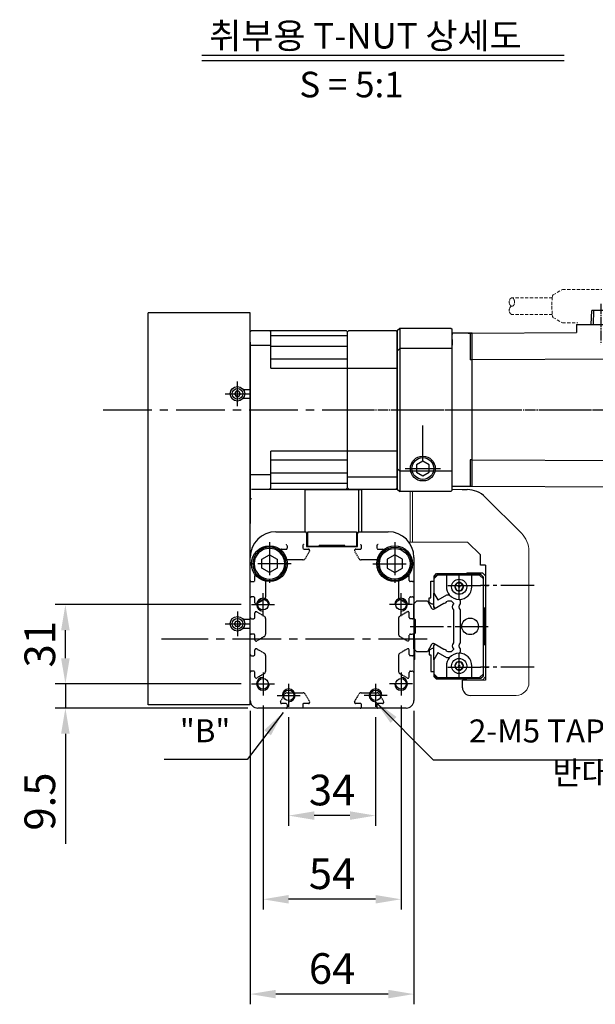
# Model space of a CAD drawing. Units: millimetres. Extents: x -2412 to 3102, y 0 to 2171.
# Drawn here: x 433 to 659, y 555 to 940 of the extents above; entities that cross this region are included whole.
import ezdxf

# ---------------------------------------------------------------- set-up
doc = ezdxf.new("R2010")
doc.units = ezdxf.units.MM
for name, pattern in [('CENTER', [17.5, 13, -1.5, 1.5, -1.5]), ('CENTER2', [28.575, 19.05, -3.175, 3.175, -3.175]), ('HIDDEN', [0.375, 0.25, -0.125])]:
    doc.linetypes.add(name, pattern=pattern)
doc.layers.get('Defpoints').update_dxf_attribs({"color": 1})
for name, color, linetype in [('1', 3, 'CENTER2'), ('2', 5, 'HIDDEN'), ('Center', 1, 'CENTER'), ('CL', 3, 'CENTER'), ('PPDetail3', 7, 'Continuous'), ('PPModel1', 7, 'Continuous'), ('RD', 1, 'Continuous')]:
    doc.layers.add(name, color=color, linetype=linetype)
doc.layers.add('HIDDEN', color=3, linetype='HIDDEN', lineweight=13)
doc.layers.add('OBJECT', color=6, linetype='Continuous', lineweight=25)
doc.styles.get("Standard").update_dxf_attribs({"font": 'romans.shx', "bigfont": 'whgtxt.shx'})
doc.dimstyles.new('A3', dxfattribs={"dimscale": 4, "dimtxt": 3, "dimasz": 2.5, "dimexe": 1, "dimexo": 1, "dimgap": 1, "dimtad": 1, "dimdec": 4, "dimdsep": 46, "dimtxsty": 'Standard', "dimcen": 0, "dimclrd": 4, "dimclre": 4, "dimclrt": 9, "dimazin": 2, "dimtfac": 1, "dimtdec": 4, "dimtmove": 0, "dimatfit": 3, "dimfxl": 1, "dimtolj": 1, "dimarcsym": 0})

# ---------------------------------------------------------------- blocks, each defined once
blk = doc.blocks.new('*D33')
at = {"color": 4, "lineweight": -2, "transparency": 16777216}
for p, q in [((523.56, 669.69), (523.56, 554.78)), ((587.56, 669.69), (587.56, 554.78)), ((577.56, 558.78), (533.56, 558.78))]:
    blk.add_line(p, q, dxfattribs=at)
at = {"color": 4, "transparency": 16777216}
for points in [[(533.56, 560.44), (533.56, 557.11), (523.56, 558.78)], [(577.56, 560.44), (577.56, 557.11), (587.56, 558.78)]]:
    blk.add_solid(points, dxfattribs=at)
at = {"layer": 'Defpoints', "color": 0, "transparency": 16777216}
for p in [(523.56, 673.69), (587.56, 673.69), (523.56, 558.78)]:
    blk.add_point(p, dxfattribs=at)
at = {"color": 9, "transparency": 16777216, "insert": (555.56, 568.78), "char_height": 12, "attachment_point": 5}
blk.add_mtext('\\A1;64', dxfattribs=at)
blk = doc.blocks.new('*D46')
at = {"color": 4, "lineweight": -2, "transparency": 16777216}
for p, q in [((538.56, 667.19), (538.56, 624.63)), ((572.56, 667.19), (572.56, 624.63)), ((562.56, 628.63), (548.56, 628.63))]:
    blk.add_line(p, q, dxfattribs=at)
at = {"color": 4, "transparency": 16777216}
for points in [[(548.56, 630.29), (548.56, 626.96), (538.56, 628.63)], [(562.56, 630.29), (562.56, 626.96), (572.56, 628.63)]]:
    blk.add_solid(points, dxfattribs=at)
at = {"layer": 'Defpoints', "color": 0, "transparency": 16777216}
for p in [(538.56, 671.19), (572.56, 671.19), (538.56, 628.63)]:
    blk.add_point(p, dxfattribs=at)
at = {"color": 9, "transparency": 16777216, "insert": (555.56, 638.63), "char_height": 12, "attachment_point": 5}
blk.add_mtext('\\A1;34', dxfattribs=at)
blk = doc.blocks.new('*D47')
at = {"color": 4, "lineweight": -2, "transparency": 16777216}
for p, q in [((520.06, 711.19), (447.25, 711.19)), ((451.25, 690.19), (451.25, 701.19)), ((520.06, 680.19), (447.25, 680.19))]:
    blk.add_line(p, q, dxfattribs=at)
at = {"color": 4, "transparency": 16777216}
for points in [[(449.58, 701.19), (452.92, 701.19), (451.25, 711.19)], [(449.58, 690.19), (452.92, 690.19), (451.25, 680.19)]]:
    blk.add_solid(points, dxfattribs=at)
at = {"layer": 'Defpoints', "color": 0, "transparency": 16777216}
for p in [(451.25, 711.19), (524.06, 711.19), (524.06, 680.19)]:
    blk.add_point(p, dxfattribs=at)
at = {"color": 9, "transparency": 16777216, "insert": (441.25, 695.69), "char_height": 12, "attachment_point": 5, "rotation": 90}
blk.add_mtext('\\A1;31', dxfattribs=at)
blk = doc.blocks.new('*D48')
at = {"color": 4, "lineweight": -2, "transparency": 16777216}
for p, q in [((451.25, 690.19), (451.25, 700.19)), ((520.06, 680.19), (447.25, 680.19)), ((451.25, 680.19), (451.25, 670.69)), ((522.56, 670.69), (447.25, 670.69)), ((451.25, 660.69), (451.25, 617.55))]:
    blk.add_line(p, q, dxfattribs=at)
at = {"color": 4, "transparency": 16777216}
for points in [[(449.58, 690.19), (452.92, 690.19), (451.25, 680.19)], [(449.58, 660.69), (452.92, 660.69), (451.25, 670.69)]]:
    blk.add_solid(points, dxfattribs=at)
at = {"layer": 'Defpoints', "color": 0, "transparency": 16777216}
for p in [(524.06, 680.19), (451.25, 670.69), (526.56, 670.69)]:
    blk.add_point(p, dxfattribs=at)
at = {"color": 9, "transparency": 16777216, "insert": (441.25, 634.12), "char_height": 12, "attachment_point": 5, "rotation": 90}
blk.add_mtext('\\A1;9.5', dxfattribs=at)
blk = doc.blocks.new('*D41')
at = {"color": 4, "lineweight": -2, "transparency": 16777216}
for p, q in [((528.56, 671.69), (528.56, 591.88)), ((582.56, 671.69), (582.56, 591.88)), ((572.56, 595.88), (538.56, 595.88))]:
    blk.add_line(p, q, dxfattribs=at)
at = {"color": 4, "transparency": 16777216}
for points in [[(538.56, 597.55), (538.56, 594.21), (528.56, 595.88)], [(572.56, 597.55), (572.56, 594.21), (582.56, 595.88)]]:
    blk.add_solid(points, dxfattribs=at)
at = {"layer": 'Defpoints', "color": 0, "transparency": 16777216}
for p in [(528.56, 675.69), (582.56, 675.69), (528.56, 595.88)]:
    blk.add_point(p, dxfattribs=at)
at = {"color": 9, "transparency": 16777216, "insert": (555.56, 605.88), "char_height": 12, "attachment_point": 5}
blk.add_mtext('\\A1;54', dxfattribs=at)
blk = doc.blocks.new('A$C3C4259C2')
at = {"layer": 'HIDDEN'}
blk.add_ellipse((0, 3.12), major_axis=(0, -1.04), ratio=0.642959, start_param=3.141593, end_param=6.283185, dxfattribs=at)
blk.add_ellipse((0, 1.04), major_axis=(0, -1.04), ratio=0.642959, dxfattribs=at)
blk = doc.blocks.new('A$C3C813BE2')
at = {"layer": 'Center', "ltscale": 0.3}
for p, q in [((120.86, 74.07), (120.86, 57.07)), ((92.46, 71.75), (92.46, 55.97)), ((0, 30.27), (137.02, 30.27))]:
    blk.add_line(p, q, dxfattribs=at)
at = {"layer": 'HIDDEN', "ltscale": 5}
for p, q in [((73.76, 75.2), (77.47, 77.37)), ((77.47, 77.37), (92.81, 77.37)), ((73.5, 74.07), (57.69, 74.07)), ((101.46, 74.89), (100.81, 74.89)), ((101.46, 74.89), (103.67, 76.25)), ((103.77, 76.29), (110.69, 76.29)), ((110.79, 76.26), (111.26, 75.97)), ((111.87, 75.99), (111.38, 75.99)), ((126.58, 76.29), (112.59, 76.29)), ((99.41, 73.19), (98.53, 73.19)), ((98.81, 71.37), (98.81, 66.17)), ((130.14, 69.03), (130.14, 72.79)), ((73.49, 67.57), (57.69, 67.57)), ((73.76, 66.43), (77.46, 64.27)), ((99.96, 66.17), (98.81, 66.17)), ((100.46, 65.67), (100.46, 63.67)), ((130.47, 66.16), (130.47, 68.29)), ((77.46, 64.27), (83.51, 64.27)), ((101.46, 64.09), (100.81, 64.09)), ((101.46, 64.09), (103.67, 62.72)), ((103.77, 62.69), (110.69, 62.69)), ((110.79, 62.72), (110.9, 62.79)), ((131.77, 62.79), (110.9, 62.79)), ((131.77, 64.29), (131.77, 62.79))]:
    blk.add_line(p, q, dxfattribs=at)
for points in [[(73.76, 75.2), (73.72, 75.11), (73.67, 74.99), (73.61, 74.82), (73.56, 74.62), (73.51, 74.36), (73.26, 70.8)], [(73.26, 70.8), (73.51, 67.26), (73.56, 67), (73.61, 66.78), (73.66, 66.62), (73.72, 66.49), (73.76, 66.43)]]:
    blk.add_lwpolyline(points, dxfattribs=at)
for centre, radius, start, end in [((92.81, 71.37), 6, 0, 90), ((99.96, 65.67), 0.5, 0, 90), ((129.47, 68.29), 1, 0, 47.9318), ((131.47, 66.16), 1, 180, 249.5127), ((130.77, 64.29), 1, 0, 69.5127)]:
    blk.add_arc(centre, radius, start, end, dxfattribs=at)
for points, start_tangent, end_tangent in [([(99.12, 69.49), (99.13, 69.98), (99.14, 70.46), (99.16, 70.93), (99.19, 71.4), (99.23, 71.84), (99.27, 72.27), (99.33, 72.68), (99.39, 73.07), (99.47, 73.42), (99.54, 73.7), (99.62, 73.94), (99.71, 74.13), (99.81, 74.3), (99.91, 74.45), (100.03, 74.57), (100.16, 74.68), (100.31, 74.77), (100.47, 74.83), (100.64, 74.87), (100.81, 74.89)], (0, 1), (1, 0)), ([(103.77, 76.29), (103.72, 76.28), (103.67, 76.26)], (-1, 0), (-0.848297, -0.529521)), ([(110.79, 76.26), (110.74, 76.28), (110.69, 76.29)], (-0.851875, 0.523745), (-1, 0)), ([(130.14, 72.79), (129.64, 74.6), (128.27, 75.89), (126.58, 76.29)], (-0.00036, 1), (-1, 0)), ([(103.77, 62.69), (103.72, 62.69), (103.67, 62.72)], (-1, 0), (-0.848297, 0.529521)), ([(110.69, 62.69), (110.74, 62.69), (110.79, 62.72)], (1, 0), (0.851875, 0.523745))]:
    blk.add_spline(points, degree=3, dxfattribs=dict(at, start_tangent=start_tangent, end_tangent=end_tangent))
for points, knots in [([(111.26, 75.97), (111.27, 75.97), (111.31, 75.98), (111.35, 75.99), (111.38, 75.99)], [0.5456472, 0.5456472, 0.5456472, 0.5456472, 0.560012, 0.6643606, 0.6643606, 0.6643606, 0.6643606]), ([(112.59, 76.29), (112.55, 76.29), (112.46, 76.28), (112.32, 76.25), (112.19, 76.21), (112.06, 76.14), (111.95, 76.06), (111.89, 76.01), (111.87, 75.99)], [0, 0, 0, 0, 0.1363087, 0.2763442, 0.4172715, 0.5614301, 0.7071723, 0.8055163, 0.8055163, 0.8055163, 0.8055163]), ([(99.35, 66.17), (99.33, 66.23), (99.3, 66.44), (99.26, 66.78), (99.22, 67.2), (99.18, 67.63), (99.16, 68.08), (99.14, 68.54), (99.13, 69.01), (99.12, 69.33), (99.12, 69.49)], [2.785828, 2.785828, 2.785828, 2.785828, 2.995102, 3.398078, 3.819012, 4.256707, 4.708775, 5.172083, 5.643083, 6.117975, 6.117975, 6.117975, 6.117975]), ([(100.81, 64.09), (100.75, 64.09), (100.64, 64.1), (100.52, 64.12), (100.46, 64.14), (100.46, 64.14)], [0, 0, 0, 0, 0.1745543, 0.3522592, 0.3556148, 0.3556148, 0.3556148, 0.3556148])]:
    blk.add_open_spline(points, degree=3, knots=knots, dxfattribs=at)
blk.add_point((120.86, 63.29), dxfattribs=at)
at = {"layer": 'OBJECT'}
for p, q in [((88.76, 63.67), (88.93, 69.07)), ((96, 69.07), (88.93, 69.07)), ((89.62, 69.07), (89.55, 63.67)), ((95.38, 63.67), (95.31, 69.07)), ((96, 69.07), (96.16, 63.67)), ((112.75, 63.29), (112.9, 67.49)), ((115.62, 67.49), (112.9, 67.49)), ((113.1, 67.49), (113.11, 67.79)), ((120.35, 67.79), (113.11, 67.79)), ((115.46, 67.79), (115.45, 67.49)), ((117.42, 67.59), (117.42, 67.79)), ((121.37, 67.59), (117.42, 67.59)), ((117.56, 67.79), (117.56, 67.59)), ((121.38, 67.69), (117.56, 67.69)), ((117.95, 67.69), (117.95, 67.79)), ((118.1, 67.69), (118.1, 67.79)), ((119.68, 67.79), (119.68, 67.69)), ((119.83, 67.69), (119.83, 67.79)), ((120.22, 67.69), (120.22, 67.79)), ((120.35, 67.79), (120.35, 67.69)), ((121.38, 67.79), (121.37, 67.59)), ((128.61, 67.79), (121.38, 67.79)), ((126.64, 67.49), (123.18, 67.49)), ((123.41, 67.49), (123.4, 67.79)), ((126.99, 63.29), (126.84, 67.79)), ((128.4, 67.79), (128.56, 63.29)), ((128.62, 67.49), (128.61, 67.79)), ((128.83, 67.49), (128.62, 67.49)), ((128.97, 63.29), (128.83, 67.49)), ((82.96, 63.67), (101.31, 63.67)), ((82.96, 63.67), (82.96, 60.45)), ((101.31, 63.67), (101.31, 60.53)), ((109.16, 60.29), (109.16, 62.09)), ((109.16, 61.79), (109.16, 62.09)), ((132.46, 62.29), (109.36, 62.29)), ((109.36, 62.29), (132.36, 62.29)), ((109.75, 62.29), (109.75, 62.59)), ((129.96, 62.79), (109.95, 62.79)), ((110.74, 63.29), (110.7, 62.79)), ((110.74, 63.29), (130.98, 63.29)), ((130.16, 62.29), (130.16, 62.59)), ((130.5, 62.49), (130.16, 62.49)), ((131.77, 62.79), (130.33, 62.79)), ((130.5, 62.49), (130.5, 62.29)), ((130.98, 63.29), (131.03, 62.79)), ((131.97, 62.29), (131.97, 62.59)), ((132.66, 62.09), (132.66, 1.29)), ((42.16, 60.27), (34.36, 60.27)), ((34.36, 0.27), (34.36, 60.27)), ((40.56, 60.27), (42.16, 60.27)), ((41.36, 60.07), (41.36, 49.82)), ((42.16, 60.27), (82.96, 60.45)), ((42.16, 0.27), (42.16, 60.27)), ((101.46, 60.53), (101.46, 0)), ((108.66, 60.27), (101.46, 60.52)), ((131.66, 60.29), (108.66, 60.29)), ((108.66, 0.49), (108.66, 60.29)), ((108.66, 60.27), (108.66, 0.27)), ((108.66, 60.27), (108.66, 0.27)), ((113.16, 60.09), (113.16, 53.28)), ((113.66, 59.78), (113.16, 59.78)), ((113.66, 53.78), (113.66, 59.77)), ((113.66, 59.7), (114.36, 59.7)), ((114.36, 59.7), (114.36, 53.83)), ((116.03, 58.55), (116.03, 58.58)), ((116.27, 57.14), (116.27, 57.84)), ((108.66, 54.8), (109.16, 54.8)), ((109.16, 54.8), (109.16, 49.56)), ((116.03, 57.06), (116.25, 57.06)), ((116.03, 56.5), (116.03, 57.06)), ((116.25, 56.5), (116.03, 56.5)), ((116.03, 54.98), (116.03, 55)), ((116.27, 56.41), (116.27, 55.71)), ((113.66, 53.78), (113.16, 53.78)), ((113.66, 53.83), (114.36, 53.83)), ((113.66, 53.78), (113.66, 52.78)), ((113.66, 52.79), (131.66, 52.79)), ((42.16, 49.82), (41.36, 49.82)), ((101.46, 50.07), (42.16, 49.82)), ((108.66, 49.82), (101.46, 50.07)), ((113.16, 49.93), (109.16, 49.93)), ((109.36, 49.68), (109.36, 44.18)), ((110.21, 49.6), (109.36, 49.68)), ((111.14, 48.68), (111.08, 48.89)), ((111.14, 48.66), (111.14, 48.68)), ((111.14, 47.21), (111.14, 46.65)), ((111.14, 47.21), (111.26, 47.21)), ((111.26, 46.65), (111.14, 46.65)), ((113.16, 43.39), (113.16, 49.94)), ((115.66, 49.92), (113.66, 49.92)), ((116.16, 49.91), (116.66, 49.93)), ((116.16, 49.88), (116.16, 43.59)), ((132.66, 49.93), (116.66, 49.93)), ((109.36, 44.28), (108.66, 44.28)), ((108.66, 42.82), (109.16, 42.82)), ((109.16, 44.28), (109.16, 15.92)), ((109.16, 43.09), (112.86, 43.09)), ((110.21, 44.25), (109.36, 44.18)), ((111.14, 45.18), (111.08, 44.97)), ((111.14, 45.18), (111.14, 45.2)), ((131.66, 43.09), (116.66, 43.09)), ((108.66, 15.92), (109.16, 15.92)), ((113.16, 17.29), (113.16, 10.34)), ((113.66, 16.99), (113.16, 16.99)), ((113.66, 17.79), (131.66, 17.79)), ((113.66, 10.99), (113.66, 16.99)), ((113.66, 16.92), (114.36, 16.92)), ((114.36, 16.92), (114.36, 11.04)), ((116.03, 15.77), (116.03, 15.79)), ((116.03, 13.71), (116.03, 14.27)), ((116.03, 14.27), (116.25, 14.27)), ((116.25, 13.71), (116.03, 13.71)), ((116.03, 12.19), (116.03, 12.21)), ((116.27, 14.36), (116.27, 15.06)), ((116.27, 13.62), (116.27, 12.92)), ((41.36, 10.71), (41.36, 0.47)), ((42.16, 10.71), (41.36, 10.71)), ((42.16, 10.71), (101.46, 10.46)), ((108.66, 10.71), (101.46, 10.46)), ((108.66, 10.4), (109.16, 10.4)), ((108.66, 10.4), (109.16, 10.4)), ((109.16, 10.4), (109.16, 5.81)), ((109.16, 10.33), (112.96, 10.33)), ((113.66, 10.99), (113.16, 10.99)), ((132.66, 10.34), (113.16, 10.34)), ((113.66, 11.04), (114.36, 11.04)), ((108.66, 7.52), (109.16, 7.52)), ((112.86, 7.29), (109.16, 7.29)), ((109.36, 5.93), (109.36, 0.43)), ((110.21, 5.86), (109.36, 5.93)), ((111.14, 4.93), (111.08, 5.14)), ((111.14, 4.91), (111.14, 4.93)), ((113.16, 6.99), (113.16, 0.79)), ((116.16, 6.79), (116.16, 0.79)), ((131.66, 7.29), (116.66, 7.29)), ((42.16, 0.27), (34.36, 0.27)), ((101.46, 0), (42.16, 0.27)), ((108.66, 0.27), (101.46, 0.01)), ((109.36, 0.53), (108.66, 0.53)), ((108.66, 0.52), (109.16, 0.52)), ((108.66, 0.52), (109.16, 0.52)), ((108.66, 0.29), (108.66, 0.48)), ((109.16, 0.53), (109.16, 0.29)), ((131.66, 0.29), (109.16, 0.29)), ((110.21, 0.5), (109.36, 0.43)), ((111.14, 1.43), (111.08, 1.22)), ((111.14, 3.46), (111.14, 2.9)), ((111.14, 3.46), (111.26, 3.46)), ((111.26, 2.9), (111.14, 2.9)), ((111.14, 1.43), (111.14, 1.45))]:
    blk.add_line(p, q, dxfattribs=at)
for points in [[(113.16, 49.42), (113.16, 49.45), (113.17, 49.48), (113.17, 49.52), (113.18, 49.55), (113.19, 49.58), (113.2, 49.61), (113.21, 49.64), (113.23, 49.67), (113.25, 49.7), (113.27, 49.72), (113.29, 49.75), (113.31, 49.77), (113.33, 49.79), (113.36, 49.81), (113.38, 49.83), (113.41, 49.85), (113.44, 49.87), (113.47, 49.88), (113.5, 49.89), (113.53, 49.9), (113.56, 49.91), (113.6, 49.91), (113.63, 49.92), (113.66, 49.92)], [(116.16, 49.42), (116.16, 49.45), (116.16, 49.48), (116.15, 49.52), (116.14, 49.55), (116.14, 49.58), (116.12, 49.61), (116.11, 49.64), (116.09, 49.67), (116.08, 49.7), (116.06, 49.72), (116.04, 49.75), (116.02, 49.77), (115.99, 49.79), (115.97, 49.81), (115.94, 49.83), (115.91, 49.85), (115.88, 49.87), (115.85, 49.88), (115.82, 49.89), (115.79, 49.9), (115.76, 49.91), (115.73, 49.91), (115.69, 49.92), (115.66, 49.92)], [(113.16, 10.53), (113.16, 10.51), (113.16, 10.5), (113.16, 10.48), (113.15, 10.47), (113.15, 10.45), (113.14, 10.44), (113.13, 10.42), (113.12, 10.41), (113.11, 10.4), (113.1, 10.39), (113.09, 10.38), (113.08, 10.37), (113.07, 10.36), (113.05, 10.35), (113.04, 10.34), (113.02, 10.34), (113.01, 10.33), (112.99, 10.33), (112.98, 10.33), (112.96, 10.33)]]:
    blk.add_lwpolyline(points, dxfattribs=at)
for centre, radius, start, end in [((109.36, 62.09), 0.2, 90, 180), ((109.36, 62.09), 0.2, 90, 180), ((109.95, 62.59), 0.2, 90, 180), ((129.96, 62.59), 0.2, 360, 90), ((131.77, 62.59), 0.2, 0, 90), ((132.46, 62.09), 0.2, 0, 90), ((41.16, 60.07), 0.2, 0, 90), ((108.46, 60.09), 0.2, 0, 90), ((112.96, 60.09), 0.2, 0, 90), ((114.36, 57.59), 1.93, 30.5803, 90), ((131.66, 59.29), 1, 0, 90), ((34.16, 55.47), 0.2, 270, 0), ((114.36, 55.96), 1.93, 270, 329.4197), ((113.66, 53.29), 0.5, 180, 270), ((131.66, 51.79), 1, 0, 90), ((108.66, 41.64), 7.93, 87.4727, 90.0013), ((109.36, 41.67), 7.91, 89.9951, 95.0753), ((110.12, 48.61), 1, 16.257, 85), ((104.36, 46.93), 6.99, 9.6084, 14.2987), ((106.08, 47.34), 5.23, 2.1104, 8.3023), ((109.52, 46.21), 1.79, 3.7148, 14.2274), ((106.08, 46.52), 5.23, 351.6963, 357.8907), ((110.12, 45.25), 1, 275, 343.743), ((104.36, 46.93), 6.99, 345.7013, 350.3916), ((112.86, 43.39), 0.3, 270, 0), ((116.66, 43.59), 0.5, 180, 270), ((131.66, 42.09), 1, 0, 90), ((113.66, 17.29), 0.5, 90, 180), ((114.36, 14.81), 1.93, 30.5803, 90), ((131.66, 18.79), 1, 270, 0), ((114.36, 13.17), 1.93, 270, 329.4197), ((131.66, 8.29), 1, 270, 0), ((34.16, 5.07), 0.2, 0, 90), ((108.66, -2.1), 7.93, 87.4727, 90.0013), ((109.36, -2.08), 7.91, 89.9951, 95.0753), ((110.12, 4.86), 1, 16.257, 85), ((104.36, 3.18), 6.99, 9.6084, 14.2987), ((106.08, 3.59), 5.23, 2.1104, 8.3023), ((116.66, 6.79), 0.5, 90, 180), ((41.16, 0.47), 0.2, 270, 0), ((110.12, 1.5), 1, 275, 343.743), ((104.36, 3.18), 6.99, 345.7013, 350.3916), ((109.52, 2.46), 1.79, 3.7148, 14.2274), ((106.08, 2.77), 5.23, 351.6963, 357.8907), ((113.66, 0.79), 0.5, 180, 270), ((115.66, 0.79), 0.5, 270, 0), ((131.66, 1.29), 1, 270, 0)]:
    blk.add_arc(centre, radius, start, end, dxfattribs=at)
for points in [[(116.25, 57.99), (116.19, 58.19), (116.12, 58.38), (116.03, 58.55)], [(116.27, 57.84), (116.26, 57.89), (116.26, 57.94), (116.25, 57.99)], [(116.31, 57.4), (116.3, 57.53), (116.29, 57.65), (116.28, 57.75), (116.27, 57.84)], [(132.66, 59.34), (132.66, 59.29)], [(116.03, 55), (116.12, 55.17), (116.19, 55.36), (116.25, 55.56)], [(116.25, 57.06), (116.26, 57.08), (116.26, 57.11), (116.27, 57.14)], [(116.27, 56.41), (116.26, 56.44), (116.26, 56.47), (116.25, 56.5)], [(116.25, 55.56), (116.26, 55.61), (116.26, 55.66), (116.27, 55.71)], [(116.27, 57.14), (116.28, 57.19), (116.29, 57.25), (116.3, 57.32), (116.31, 57.4)], [(116.31, 56.15), (116.3, 56.23), (116.29, 56.3), (116.28, 56.36), (116.27, 56.41)], [(116.27, 55.71), (116.28, 55.8), (116.29, 55.91), (116.3, 56.02), (116.31, 56.15)], [(112.86, 49.94), (112.9, 49.94), (112.95, 49.94), (112.99, 49.94), (113.02, 49.94), (113.06, 49.94), (113.09, 49.94), (113.11, 49.94), (113.13, 49.94), (113.15, 49.94), (113.16, 49.94), (113.16, 49.94)], [(113.16, 49.94), (113.16, 49.94)], [(116.16, 49.91), (116.16, 49.9), (116.16, 49.88)], [(116.25, 15.21), (116.19, 15.41), (116.12, 15.59), (116.03, 15.77)], [(116.03, 12.21), (116.12, 12.39), (116.19, 12.58), (116.25, 12.77)], [(116.27, 15.06), (116.26, 15.11), (116.26, 15.16), (116.25, 15.21)], [(116.25, 14.27), (116.26, 14.3), (116.26, 14.33), (116.27, 14.36)], [(116.27, 13.62), (116.26, 13.65), (116.26, 13.68), (116.25, 13.71)], [(116.25, 12.77), (116.26, 12.82), (116.26, 12.87), (116.27, 12.92)], [(116.31, 14.61), (116.3, 14.74), (116.29, 14.86), (116.28, 14.97), (116.27, 15.06)], [(116.27, 14.36), (116.28, 14.41), (116.29, 14.47), (116.3, 14.54), (116.31, 14.61)], [(116.31, 13.37), (116.3, 13.44), (116.29, 13.51), (116.28, 13.57), (116.27, 13.62)], [(116.27, 12.92), (116.28, 13.01), (116.29, 13.12), (116.3, 13.24), (116.31, 13.37)], [(112.86, 7.29), (112.9, 7.28), (112.95, 7.27), (112.99, 7.26), (113.02, 7.24), (113.06, 7.21), (113.09, 7.18), (113.11, 7.15), (113.13, 7.11), (113.15, 7.07), (113.16, 7.03), (113.16, 6.99)], [(116.16, 6.79), (116.16, 6.79), (116.16, 6.79)]]:
    blk.add_spline(points, degree=3, dxfattribs=at)
at = {"layer": 'OBJECT', "start_tangent": (0.244919, 0.969543), "end_tangent": (0.063601, 0.997975)}
for points in [[(111.26, 47.21), (111.28, 47.32), (111.3, 47.43), (111.31, 47.53)], [(111.26, 3.46), (111.28, 3.58), (111.3, 3.68), (111.31, 3.78)]]:
    blk.add_spline(points, degree=3, dxfattribs=at)
at = {"layer": 'HIDDEN', "ltscale": 5, "xscale": -1.561577499999995, "yscale": 1.561577499999995, "zscale": 1.5615775, "rotation": 180}
blk.add_blockref('A$C3C4259C2', (57.7, 74.06), dxfattribs=at)
blk = doc.blocks.new('A$C11E45D48')
for p, q in [((8.5, 11.96), (5.5, 10.23)), ((11.5, 10.23), (8.5, 11.96)), ((5.5, 10.23), (5.5, 6.77)), ((11.5, 6.77), (11.5, 10.23)), ((5.5, 6.77), (8.5, 5.04)), ((8.5, 5.04), (11.5, 6.77))]:
    blk.add_line(p, q)
for radius in [6.5, 6]:
    blk.add_circle((8.5, 8.5), radius)
at = {"layer": 'CL'}
for p, q in [((8.5, 17), (8.5, 0)), ((0, 8.5), (17, 8.5))]:
    blk.add_line(p, q, dxfattribs=at)

msp = doc.modelspace()

# ---------------------------------------------------------------- linework, layer by layer
at = {"color": 4}
for p, q in [((504.57166, 926.23922), (646.34909, 926.23922)), ((504.57166, 924.11707), (646.34909, 924.11707))]:
    msp.add_line(p, q, dxfattribs=at)
for p, q in [((523.56267, 825.38976), (483.56267, 825.38976)), ((483.56267, 671.98976), (483.56267, 825.38976)), ((523.56267, 671.98976), (523.56267, 825.38976)), ((523.56267, 795.43976), (523.56267, 825.38976)), ((524.06267, 818.43976), (523.56267, 817.93976)), ((524.06267, 818.43976), (561.06267, 818.43976)), ((531.56267, 817.93976), (531.06267, 818.43976)), ((531.56267, 803.68784), (531.56267, 817.93976)), ((561.06267, 818.43976), (561.56267, 817.93976)), ((562.06267, 818.43976), (561.56267, 817.93976)), ((561.56267, 756.93976), (561.56267, 817.93976)), ((562.06267, 818.43976), (580.56267, 818.43976)), ((580.56267, 818.43976), (581.06267, 817.93976)), ((581.06267, 818.43976), (582.06267, 819.43976)), ((581.06267, 818.43976), (581.06267, 756.43976)), ((581.06267, 756.43976), (581.06267, 817.93976)), ((582.06267, 819.43976), (582.06267, 755.43976)), ((582.06267, 819.43976), (602.06267, 819.43976)), ((602.06267, 819.43976), (602.56267, 818.93976)), ((602.56267, 755.93976), (602.56267, 818.93976)), ((602.56267, 757.43976), (602.56267, 817.43976)), ((523.56267, 813.93976), (523.56267, 742.93976)), ((561.56267, 816.33591), (531.56267, 816.33591)), ((602.56267, 815.09277), (602.56267, 815.43976)), ((602.56267, 814.88976), (602.56267, 815.09277)), ((523.56267, 812.71821), (531.56267, 812.71821)), ((561.56267, 812.1885), (531.56267, 812.1885)), ((581.06267, 810.43976), (582.06267, 811.43976)), ((602.56267, 811.43976), (582.06267, 811.43976)), ((561.56267, 807.1885), (531.56267, 807.1885)), ((531.56267, 803.68784), (581.06267, 803.68784)), ((517.98527, 794.68976), (517.40795, 793.68976)), ((519.14007, 794.68976), (517.98527, 794.68976)), ((519.71739, 793.68976), (519.14007, 794.68976)), ((520.81211, 795.43976), (523.56267, 795.43976)), ((517.40795, 793.68976), (517.98527, 792.68976)), ((517.98527, 792.68976), (519.14007, 792.68976)), ((519.14007, 792.68976), (519.71739, 793.68976)), ((520.81211, 791.93976), (523.56267, 791.93976)), ((523.56267, 705.43976), (523.56267, 791.93976)), ((591.06267, 767.57576), (591.06267, 781.30376)), ((581.06267, 771.19169), (531.56267, 771.19169)), ((531.56267, 756.93976), (531.56267, 771.19169)), ((561.56267, 767.69103), (531.56267, 767.69103)), ((591.06267, 767.32656), (588.56267, 765.88326)), ((593.56267, 765.88326), (591.06267, 767.32656)), ((581.06267, 764.43976), (582.06267, 763.43976)), ((602.56267, 763.43976), (582.06267, 763.43976)), ((584.19867, 764.43976), (597.92667, 764.43976)), ((588.56267, 765.88326), (588.56267, 762.99626)), ((588.56267, 762.99626), (591.06267, 761.55296)), ((591.06267, 761.55296), (593.56267, 762.99626)), ((593.56267, 762.99626), (593.56267, 765.88326)), ((523.56267, 762.16131), (531.56267, 762.16131)), ((561.56267, 762.69103), (531.56267, 762.69103)), ((561.56267, 761.19169), (581.06267, 761.19169)), ((602.56267, 757.93976), (602.56267, 759.78676)), ((524.06267, 756.43976), (561.06267, 756.43976)), ((531.56267, 756.93976), (531.06267, 756.43976)), ((561.56267, 758.54362), (531.56267, 758.54362)), ((545.06267, 756.18976), (566.06267, 756.18976)), ((545.06267, 739.68976), (545.06267, 756.18976)), ((561.06267, 756.43976), (561.56267, 756.93976)), ((562.06267, 756.43976), (561.56267, 756.93976)), ((562.06267, 756.43976), (580.56267, 756.43976)), ((566.06267, 756.18976), (567.06267, 756.18976)), ((566.06267, 739.68976), (566.06267, 756.18976)), ((567.06267, 756.18976), (567.06267, 739.68976)), ((580.56267, 756.43976), (581.06267, 756.93976)), ((581.06267, 756.43976), (582.06267, 755.43976)), ((602.06267, 755.43976), (582.06267, 755.43976)), ((602.06267, 755.43976), (602.56267, 755.93976)), ((606.42053, 756.18976), (608.42053, 756.18976)), ((524.06267, 752.43976), (523.56267, 752.93976)), ((545.06267, 744.13976), (545.06267, 753.23976)), ((566.06267, 744.13976), (566.06267, 753.23976)), ((629.63374, 739.11869), (615.4916, 753.26083)), ((545.06267, 739.68976), (545.06267, 742.43976)), ((566.06267, 739.68976), (566.06267, 742.43976)), ((567.06267, 742.43976), (567.06267, 739.68976)), ((629.63374, 739.11869), (625.31267, 743.43976)), ((533.56267, 739.68976), (545.06267, 739.68976)), ((545.56267, 739.18976), (545.56267, 733.88976)), ((565.56267, 733.88976), (565.56267, 739.18976)), ((566.06267, 739.68976), (577.56267, 739.68976)), ((545.56267, 733.88976), (565.56267, 733.88976)), ((550.56267, 733.88976), (550.56267, 734.38976)), ((560.56267, 734.38976), (550.56267, 734.38976)), ((560.56267, 733.88976), (560.56267, 734.38976)), ((613.56267, 730.68976), (608.56267, 735.68976)), ((523.56267, 673.68976), (523.56267, 729.68976)), ((587.56267, 729.68976), (587.56267, 673.68976)), ((613.56267, 726.68976), (613.56267, 730.68976)), ((615.56267, 726.68976), (613.56267, 726.68976)), ((615.56267, 726.68976), (615.56267, 681.68976)), ((615.56267, 726.68976), (615.56267, 681.68976)), ((520.81211, 705.43976), (523.56267, 705.43976)), ((587.81267, 705.68976), (587.56267, 705.93976)), ((587.81267, 697.68976), (587.81267, 705.68976)), ((517.40795, 703.68976), (517.98527, 704.68976)), ((517.98527, 702.68976), (517.40795, 703.68976)), ((517.98527, 704.68976), (519.14007, 704.68976)), ((519.14007, 702.68976), (517.98527, 702.68976)), ((519.14007, 704.68976), (519.71739, 703.68976)), ((519.71739, 703.68976), (519.14007, 702.68976)), ((520.81211, 701.93976), (523.56267, 701.93976)), ((523.56267, 671.98976), (523.56267, 701.93976)), ((587.81267, 697.68976), (587.81267, 689.68976)), ((587.81267, 689.68976), (587.56267, 689.43976)), ((606.56267, 678.68976), (606.56267, 681.68976)), ((523.56267, 671.98976), (483.56267, 671.98976)), ((523.56267, 671.98976), (483.56267, 671.98976)), ((523.56267, 671.98976), (523.56267, 673.48976)), ((523.56267, 671.98976), (523.56267, 673.18976)), ((584.56267, 670.68976), (526.56267, 670.68976))]:
    msp.add_line(p, q)
at = {"color": 7}
for p, q in [((602.56267, 817.43976), (602.56267, 816.93976)), ((602.56267, 815.09277), (602.56267, 816.93976)), ((602.56267, 814.88976), (602.56267, 812.73976)), ((602.56267, 762.13976), (602.56267, 812.55194))]:
    msp.add_line(p, q, dxfattribs=at)
at = {"color": 7, "linetype": 'Continuous', "lineweight": 15}
for p, q in [((567.06267, 756.18976), (581.31267, 756.18976)), ((567.06267, 739.68976), (567.06267, 756.18976)), ((586.06267, 735.68976), (586.06267, 755.43976)), ((587.06267, 735.68976), (587.06267, 755.43976)), ((602.56267, 756.18976), (606.42053, 756.18976)), ((567.06267, 739.68976), (567.06267, 742.43976)), ((586.06267, 735.68976), (586.06267, 741.43976)), ((586.06267, 741.43976), (586.06267, 735.68976)), ((587.06267, 735.68976), (587.06267, 741.43976)), ((587.06267, 735.68976), (587.06267, 741.43976)), ((608.56267, 735.68976), (585.56267, 735.68976)), ((632.56267, 732.04763), (632.56267, 680.68976)), ((606.56267, 681.68976), (615.56267, 681.68976)), ((606.56267, 681.68976), (606.56267, 681.68976)), ((627.56267, 675.68976), (609.56267, 675.68976))]:
    msp.add_line(p, q, dxfattribs=at)
msp.add_lwpolyline([(550.56267, 733.88976), (546.06267, 733.88976), (546.06267, 739.68976), (565.06267, 739.68976), (565.06267, 733.88976), (560.56267, 733.88976)])
for centre, radius in [((518.56267, 793.68976), 2.85), ((518.56267, 793.68976), 2.11007), ((591.06267, 764.43976), 4.864), ((531.06266, 727.18976), 7), ((580.06267, 727.18976), 7), ((528.56267, 711.18976), 2.06699), ((582.56267, 711.18976), 2.06699), ((518.56267, 703.68976), 2.85), ((518.56267, 703.68976), 2.11007), ((528.56267, 680.18976), 2.06699), ((582.56267, 680.18976), 2.06699), ((538.56267, 675.68976), 2.06699), ((572.56267, 675.68976), 2.06699)]:
    msp.add_circle(centre, radius)
at = {"color": 1}
msp.add_circle((591.06267, 764.43976), 4.283, dxfattribs=at)
for centre, radius, start, end in [((608.42053, 746.18976), 10, 45, 90), ((533.56267, 729.68976), 10, 90, 180), ((545.06267, 739.18976), 0.5, 0, 90), ((566.06267, 739.18976), 0.5, 90, 180), ((577.56267, 729.68976), 10, 0, 90), ((609.56267, 678.68976), 3, 180, 270), ((526.56267, 673.68976), 3, 180, 270), ((584.56267, 673.68976), 3, 270, 0)]:
    msp.add_arc(centre, radius, start, end)
at = {"lineweight": 15}
msp.add_arc((622.56267, 732.04763), 10, 0, 45, dxfattribs=at)
at = {"color": 7, "linetype": 'Continuous', "lineweight": 15}
msp.add_arc((627.56267, 680.68976), 5, 270, 0, dxfattribs=at)
at = {"layer": '1'}
for p, q in [((465.96345, 787.43976), (752.12163, 787.43976)), ((592.81267, 697.68976), (488.81267, 697.68976))]:
    msp.add_line(p, q, dxfattribs=at)
at = {"layer": '2'}
for p, q in [((537.08421, 729.18976), (535.38102, 732.13976)), ((535.81403, 732.88976), (537.56267, 732.88976)), ((538.06267, 733.38976), (538.06267, 734.18976)), ((544.06267, 734.18976), (544.06267, 733.38976)), ((544.56267, 732.88976), (546.31267, 732.88976)), ((564.81266, 732.88976), (566.56266, 732.88976)), ((567.06266, 733.38976), (567.06266, 734.18976)), ((573.06267, 734.18976), (573.06267, 733.38976)), ((573.56267, 732.88976), (575.3113, 732.88976)), ((575.74431, 732.13976), (574.04113, 729.18976)), ((544.1751, 728.68976), (537.95023, 728.68976)), ((546.72746, 732.11058), (545.04113, 729.18976)), ((566.0842, 729.18976), (564.39787, 732.11058)), ((573.1751, 728.68976), (566.95023, 728.68976)), ((525.36266, 720.68977), (525.36266, 722.4384)), ((526.11266, 722.87141), (529.06266, 721.16823)), ((585.01267, 722.87141), (582.06267, 721.16823)), ((585.76267, 720.68977), (585.76267, 722.4384)), ((524.06266, 720.18977), (524.86266, 720.18977)), ((529.56266, 720.3022), (529.56266, 714.07733)), ((581.56267, 720.3022), (581.56267, 714.07733)), ((587.06267, 720.18977), (586.26267, 720.18977)), ((524.86266, 714.18976), (524.06266, 714.18976)), ((525.36266, 711.93976), (525.36266, 713.68976)), ((529.06266, 713.2113), (526.14185, 711.52497)), ((582.06267, 713.2113), (584.98348, 711.52497)), ((585.76267, 711.93976), (585.76267, 713.68976)), ((586.26267, 714.18976), (587.06267, 714.18976)), ((524.06266, 705.68977), (524.86266, 705.68977)), ((525.36266, 706.18977), (525.36266, 707.9384)), ((526.11266, 708.37141), (529.06266, 706.66823)), ((529.56266, 705.8022), (529.56266, 699.57733)), ((581.56267, 705.8022), (581.56267, 699.57733)), ((585.01267, 708.37141), (582.06267, 706.66823)), ((585.76267, 706.18977), (585.76267, 707.9384)), ((587.06267, 705.68977), (586.26267, 705.68977)), ((524.86266, 699.68976), (524.06266, 699.68976)), ((525.36266, 697.43976), (525.36266, 699.18976)), ((529.06266, 698.7113), (526.14185, 697.02497)), ((582.06267, 698.7113), (584.98348, 697.02497)), ((585.76267, 697.43976), (585.76267, 699.18976)), ((586.26267, 699.68976), (587.06267, 699.68976)), ((526.11266, 693.87141), (529.06266, 692.16823)), ((585.01267, 693.87141), (582.06267, 692.16823)), ((524.06266, 691.18977), (524.86266, 691.18977)), ((525.36266, 691.68977), (525.36266, 693.4384)), ((529.56266, 691.3022), (529.56266, 685.07733)), ((581.56267, 691.3022), (581.56267, 685.07733)), ((585.76267, 691.68977), (585.76267, 693.4384)), ((587.06267, 691.18977), (586.26267, 691.18977)), ((524.86266, 685.18976), (524.06267, 685.18976)), ((525.36266, 682.93976), (525.36266, 684.68976)), ((529.06266, 684.2113), (526.14185, 682.52497)), ((582.06267, 684.2113), (584.98348, 682.52497)), ((585.76267, 682.93976), (585.76267, 684.68976)), ((586.26267, 685.18976), (587.06266, 685.18976)), ((535.38102, 673.23976), (537.08421, 676.18976)), ((537.95023, 676.68976), (544.1751, 676.68976)), ((545.04113, 676.18976), (546.72746, 673.26895)), ((564.39787, 673.26895), (566.0842, 676.18976)), ((566.95023, 676.68976), (573.1751, 676.68976)), ((574.04113, 676.18976), (575.74431, 673.23976)), ((537.56267, 672.48976), (535.81403, 672.48976)), ((538.06267, 671.18976), (538.06267, 671.98976)), ((544.06267, 671.98976), (544.06267, 671.18976)), ((546.31267, 672.48976), (544.56267, 672.48976)), ((566.56266, 672.48976), (564.81266, 672.48976)), ((567.06266, 671.18976), (567.06266, 671.98976)), ((573.06267, 671.98976), (573.06267, 671.18976)), ((575.3113, 672.48976), (573.56267, 672.48976))]:
    msp.add_line(p, q, dxfattribs=at)
for centre, radius, start, end in [((535.81403, 732.38976), 0.5, 90, 210), ((537.56267, 734.18976), 0.5, 360, 90), ((537.56267, 733.38976), 0.5, 270, 360), ((544.56267, 734.18976), 0.5, 90, 180), ((544.56267, 733.38976), 0.5, 180, 270), ((546.31267, 732.38976), 0.5, 326.056394, 90), ((564.81266, 732.38976), 0.5, 90, 213.943606), ((566.56266, 734.18976), 0.5, 360, 90), ((566.56266, 733.38976), 0.5, 270, 360), ((573.56267, 734.18976), 0.5, 90, 180), ((573.56267, 733.38976), 0.5, 180, 270), ((575.3113, 732.38976), 0.5, 330, 90), ((537.95023, 729.68976), 1, 210, 270), ((544.1751, 729.68976), 1, 270, 330), ((566.95023, 729.68976), 1, 210, 270), ((573.1751, 729.68976), 1, 270, 330), ((524.06266, 720.68977), 0.5, 179.999984, 270), ((524.86266, 720.68977), 0.5, 270, 0), ((525.86266, 722.4384), 0.5, 60, 180), ((528.56266, 720.3022), 1, 0, 60), ((582.56267, 720.3022), 1, 120, 180), ((585.26267, 722.4384), 0.5, 0, 120), ((586.26267, 720.68977), 0.5, 180, 270), ((587.06267, 720.68977), 0.5, 270, 0.000016), ((524.06266, 713.68976), 0.5, 90, 180), ((524.86266, 713.68976), 0.5, 360, 90), ((528.56266, 714.07733), 1, 300, 0), ((582.56267, 714.07733), 1, 180, 240), ((586.26267, 713.68976), 0.5, 90, 180), ((587.06267, 713.68976), 0.5, 0, 90), ((525.86266, 711.93976), 0.5, 180, 303.943606), ((585.26267, 711.93976), 0.5, 236.056394, 0), ((524.06266, 706.18977), 0.5, 180, 270), ((524.86266, 706.18977), 0.5, 270, 0), ((525.86266, 707.9384), 0.5, 60, 180), ((528.56266, 705.8022), 1, 360, 60), ((582.56267, 705.8022), 1, 120, 180), ((585.26267, 707.9384), 0.5, 0, 120), ((586.26267, 706.18977), 0.5, 180, 270), ((587.06267, 706.18977), 0.5, 270, 0), ((524.06266, 699.18976), 0.5, 90, 180), ((524.86266, 699.18976), 0.5, 360, 90), ((528.56266, 699.57733), 1, 300, 360), ((582.56267, 699.57733), 1, 180, 240), ((586.26267, 699.18976), 0.5, 90, 180), ((587.06267, 699.18976), 0.5, 0, 90), ((525.86266, 697.43976), 0.5, 180, 303.943606), ((525.86266, 693.4384), 0.5, 60, 180), ((585.26267, 697.43976), 0.5, 236.056394, 0), ((585.26267, 693.4384), 0.5, 0, 120), ((524.06266, 691.68977), 0.5, 180, 270), ((524.86266, 691.68977), 0.5, 270, 0), ((528.56266, 691.3022), 1, 360, 60), ((582.56267, 691.3022), 1, 120, 180), ((586.26267, 691.68977), 0.5, 180, 270), ((587.06267, 691.68977), 0.5, 270, 0), ((524.06267, 684.68976), 0.5, 90, 180), ((524.86266, 684.68976), 0.5, 360, 90), ((525.86266, 682.93976), 0.5, 180, 303.943606), ((528.56266, 685.07733), 1, 300, 0), ((582.56267, 685.07733), 1, 180, 240), ((585.26267, 682.93976), 0.5, 236.056394, 0), ((586.26267, 684.68976), 0.5, 90, 180), ((587.06266, 684.68976), 0.5, 0, 90), ((537.95023, 675.68976), 1, 90, 150), ((544.1751, 675.68976), 1, 30, 90), ((566.95023, 675.68976), 1, 90, 150), ((573.1751, 675.68976), 1, 30, 90), ((535.81403, 672.98976), 0.5, 150, 270), ((537.56267, 671.98976), 0.5, 0, 90), ((537.56267, 671.18976), 0.5, 270, 0), ((544.56267, 671.98976), 0.5, 90, 180), ((544.56267, 671.18976), 0.5, 180, 270), ((546.31267, 672.98976), 0.5, 270, 33.943606), ((564.81266, 672.98976), 0.5, 146.056394, 270), ((566.56266, 671.98976), 0.5, 0, 90), ((566.56266, 671.18976), 0.5, 270, 0), ((573.56267, 671.98976), 0.5, 90, 180), ((573.56267, 671.18976), 0.5, 180, 270), ((575.3113, 672.98976), 0.5, 270, 30)]:
    msp.add_arc(centre, radius, start, end, dxfattribs=at)
at = {"layer": 'CL'}
for p, q in [((518.56267, 788.83976), (518.56267, 798.53976)), ((513.71267, 793.68976), (523.41267, 793.68976)), ((634.56267, 718.68976), (613.56267, 718.68976)), ((528.56267, 706.68976), (528.56267, 715.68976)), ((582.56267, 706.68976), (582.56267, 715.68976)), ((524.06267, 711.18976), (533.06267, 711.18976)), ((587.06267, 711.18976), (578.06267, 711.18976)), ((518.56267, 708.53976), (518.56267, 698.83976)), ((513.71267, 703.68976), (523.41267, 703.68976)), ((634.56267, 686.68976), (613.56267, 686.68976)), ((528.56267, 684.68976), (528.56267, 675.68976)), ((582.56267, 684.68976), (582.56267, 675.68976)), ((524.06267, 680.18976), (533.06267, 680.18976)), ((538.56267, 680.18976), (538.56267, 671.18976)), ((572.56267, 680.18976), (572.56267, 671.18976)), ((587.06267, 680.18976), (578.06267, 680.18976)), ((534.06267, 675.68976), (543.06267, 675.68976)), ((577.06267, 675.68976), (568.06267, 675.68976))]:
    msp.add_line(p, q, dxfattribs=at)
at = {"layer": 'PPDetail3', "color": 4, "linetype": 'CENTER'}
for p, q in [((605.26267, 713.08976), (605.26267, 723.28976)), ((600.7925, 718.68976), (617.06267, 718.68976)), ((586.16217, 702.68976), (617.06267, 702.68976)), ((605.26267, 682.08976), (605.26267, 692.28976)), ((600.7925, 686.68976), (617.06267, 686.68976))]:
    msp.add_line(p, q, dxfattribs=at)
at = {"layer": 'PPModel1', "color": 7, "linetype": 'Continuous'}
for p, q in [((596.86267, 722.73977), (595.36267, 721.23977)), ((595.36267, 721.23977), (595.36267, 715.72977)), ((595.46219, 722.39018), (596.46285, 723.3902)), ((595.46219, 721.33929), (595.46219, 722.39018)), ((596.76267, 722.98977), (595.76267, 721.98977)), ((595.76267, 721.98977), (595.76267, 721.63976)), ((596.46285, 723.3902), (608.06222, 723.3902)), ((613.76267, 722.98977), (596.76267, 722.98977)), ((600.26267, 722.73977), (596.86267, 722.73977)), ((600.26267, 722.73977), (600.26267, 718.18976)), ((610.26267, 722.73977), (600.26267, 722.73977)), ((608.06222, 723.3902), (608.36267, 723.68976)), ((608.36267, 723.68976), (614.36259, 723.68976)), ((613.26267, 722.73977), (610.26267, 722.73977)), ((610.26267, 718.18976), (610.26267, 722.73977)), ((614.76267, 721.23977), (613.26267, 722.73977)), ((614.76267, 721.98977), (613.76267, 722.98977)), ((614.36259, 723.68976), (615.56267, 722.49016)), ((614.76267, 721.23977), (614.76267, 721.98977)), ((614.76267, 684.13977), (614.76267, 721.23977)), ((615.56267, 722.49016), (615.56267, 710.14104)), ((594.16268, 720.3946), (595.36267, 720.3946)), ((594.16268, 713.79459), (594.16268, 720.3946)), ((604.42552, 719.63976), (603.58836, 718.18976)), ((603.58836, 718.18976), (604.42552, 716.73976)), ((606.09983, 719.63976), (604.42552, 719.63976)), ((604.42552, 716.73976), (606.09983, 716.73976)), ((606.93699, 718.18976), (606.09983, 719.63976)), ((606.09983, 716.73976), (606.93699, 718.18976)), ((593.56267, 713.79459), (594.16268, 713.79459)), ((593.56267, 712.06428), (593.56267, 713.79459)), ((595.36267, 715.72977), (596.90095, 713.06542)), ((595.36267, 710.32977), (595.36267, 715.72977)), ((597.03755, 713.02881), (600.43402, 714.98977)), ((600.43402, 714.98977), (601.4208, 714.98977)), ((605.28103, 713.1898), (605.66267, 712.80815)), ((587.56267, 711.50959), (588.74218, 712.68976)), ((587.56267, 705.78873), (587.56267, 711.50959)), ((588.74218, 712.68976), (592.83568, 712.68976)), ((592.83568, 712.68976), (594.51218, 709.7858)), ((594.76229, 711.37066), (593.56267, 712.06428)), ((595.36267, 711.37066), (594.76229, 711.37066)), ((595.71267, 709.72355), (595.36267, 710.32977)), ((595.36267, 710.32976), (595.71267, 709.72354)), ((595.4684, 709.52958), (599.24091, 711.70745)), ((600.35513, 712.35074), (600.9417, 712.68976)), ((600.9417, 712.68976), (602.10217, 712.68976)), ((602.10217, 712.68976), (603.06267, 711.72906)), ((603.06267, 711.72906), (603.06267, 711.48731)), ((603.06267, 709.19201), (603.06267, 696.18752)), ((605.66267, 712.80815), (605.66267, 711.50321)), ((605.66267, 709.17633), (605.66267, 696.20321)), ((615.56267, 710.14104), (615.1126, 709.68976)), ((615.1126, 709.68976), (615.1126, 695.68976)), ((588.16217, 705.18976), (587.81267, 705.53896)), ((588.16217, 700.18977), (588.16217, 705.18976)), ((587.56267, 693.86994), (587.56267, 699.5908)), ((587.81267, 699.84057), (588.16217, 700.18977)), ((588.74218, 692.68976), (587.56267, 693.86994)), ((594.51218, 695.59373), (592.83568, 692.68976)), ((594.76229, 694.00887), (593.56267, 693.31525)), ((595.36267, 694.00887), (594.76229, 694.00887)), ((595.36267, 695.04977), (595.71267, 695.65599)), ((595.36267, 689.64977), (595.36267, 695.04977)), ((599.24091, 693.67208), (595.4684, 695.84995)), ((603.06267, 693.65047), (602.10217, 692.68976)), ((603.06267, 693.89222), (603.06267, 693.65047)), ((605.66267, 693.87633), (605.66267, 692.57139)), ((615.1126, 695.68976), (615.56267, 695.23849)), ((615.56267, 695.23849), (615.56267, 682.88937)), ((592.83568, 692.68976), (588.74218, 692.68976)), ((593.56267, 693.31525), (593.56267, 691.58494)), ((593.56267, 691.58494), (594.16268, 691.58494)), ((594.16268, 691.58494), (594.16268, 684.98493)), ((596.90094, 692.31413), (595.36267, 689.64977)), ((600.43403, 690.38977), (597.03754, 692.35073)), ((600.9417, 692.68976), (600.35513, 693.02878)), ((601.4208, 690.38977), (600.43403, 690.38977)), ((602.10217, 692.68976), (600.9417, 692.68976)), ((605.66267, 692.57139), (605.28101, 692.18973)), ((595.36267, 689.64977), (595.36267, 684.13977)), ((600.26267, 687.18976), (600.26267, 682.63977)), ((604.42552, 688.63976), (603.58836, 687.18976)), ((603.58836, 687.18976), (604.42552, 685.73976)), ((606.09983, 688.63976), (604.42552, 688.63976)), ((606.93699, 687.18976), (606.09983, 688.63976)), ((606.09983, 685.73976), (606.93699, 687.18976)), ((610.26267, 682.63977), (610.26267, 687.18976)), ((594.16268, 684.98493), (595.36267, 684.98493)), ((595.36267, 684.13977), (596.86267, 682.63977)), ((595.36267, 684.13976), (595.46219, 684.04024)), ((595.46219, 682.98935), (595.46219, 684.04025)), ((596.46285, 681.98932), (595.46219, 682.98935)), ((595.76267, 683.73977), (595.76267, 683.38976)), ((595.76267, 683.38976), (596.76267, 682.38976)), ((596.76267, 682.38976), (613.76267, 682.38976)), ((596.86267, 682.63977), (600.26267, 682.63977)), ((600.26267, 682.63977), (610.26267, 682.63977)), ((604.42552, 685.73976), (606.09983, 685.73976)), ((610.26267, 682.63977), (613.26267, 682.63977)), ((613.26267, 682.63977), (614.76267, 684.13977)), ((613.76267, 682.38976), (614.76267, 683.38976)), ((615.56267, 682.88937), (614.36259, 681.68976)), ((614.76267, 683.38976), (614.76267, 684.13977)), ((608.06222, 681.98932), (596.46285, 681.98932)), ((608.36267, 681.68976), (608.06222, 681.98932)), ((614.36259, 681.68976), (608.36267, 681.68976))]:
    msp.add_line(p, q, dxfattribs=at)
for centre, radius in [((605.26267, 718.18976), 2.95), ((605.26267, 718.18976), 0.23094), ((609.56267, 702.68976), 3.25), ((605.26267, 687.18976), 2.95), ((605.26267, 687.18976), 0.23094)]:
    msp.add_circle(centre, radius, dxfattribs=at)
for centre, radius, start, end in [((605.26267, 718.18976), 5, 180, 219.7917748), ((605.26267, 718.18976), 1.67432, 120, 180), ((605.26267, 718.18976), 1.67432, 180, 240), ((605.26267, 718.18976), 1.67432, 60, 120), ((605.26267, 718.18976), 1.67432, 240, 300), ((605.26267, 718.18976), 5, 270.2103414, 0), ((605.26267, 718.18976), 1.67432, 0, 60), ((605.26267, 718.18976), 1.67432, 300, 0), ((596.98755, 713.11542), 0.1, 210, 300.000001), ((605.26267, 718.18976), 5, 219.7917748, 270.2103414), ((595.1184, 710.1358), 0.7, 210.00001, 299.999991), ((596.14569, 709.97355), 0.5, 210, 215.2622563), ((599.38923, 712.73714), 1.04032, 261.803118, 338.196844), ((604.24817, 710.33966), 1.65, 135.929311, 224.070689), ((606.83267, 710.33977), 1.65, 135.1610822, 224.8389178), ((595.1184, 695.24373), 0.7, 60.000009, 149.99999), ((596.14569, 695.40599), 0.5, 144.7392686, 150.00001), ((599.38923, 692.64239), 1.04032, 21.803156, 98.196882), ((604.24817, 695.03987), 1.65, 135.929311, 224.070689), ((606.83268, 695.03977), 1.65001, 135.1611827, 224.8388173), ((596.98754, 692.26413), 0.1, 60, 150.00001), ((605.26267, 687.18976), 5, 140.2080363, 180), ((605.26267, 687.18976), 5, 89.7899149, 140.2080363), ((605.26267, 687.18976), 5, 0, 89.7899149), ((605.26267, 687.18976), 1.67432, 120, 180), ((605.26267, 687.18976), 1.67432, 180, 240), ((605.26267, 687.18976), 1.67432, 60, 120), ((605.26267, 687.18976), 1.67432, 0, 60), ((605.26267, 687.18976), 1.67432, 300, 0), ((605.26267, 687.18976), 1.67432, 240, 300)]:
    msp.add_arc(centre, radius, start, end, dxfattribs=at)
at = {"layer": 'RD'}
for centre, start, end in [((528.56267, 711.18976), 0, 270), ((582.56267, 711.18976), 270, 180), ((528.56267, 680.18976), 90, 0), ((582.56267, 680.18976), 180, 90), ((538.56267, 675.68976), 270, 180), ((572.56267, 675.68976), 0, 270)]:
    msp.add_arc(centre, 2.5, start, end, dxfattribs=at)

# ---------------------------------------------------------------- block references
for name, p in [('A$C3C813BE2', (568.20083, 757.17476)), ('A$C11E45D48', (571.56268, 718.68977))]:
    msp.add_blockref(name, p)
at = {"xscale": -1}
msp.add_blockref('A$C11E45D48', (539.56265, 718.68977), dxfattribs=at)

# ---------------------------------------------------------------- texts
at = {"color": 4}
for s, p in [('취부용 T-NUT 상세도', (507.52635, 928.82343)), ('S = 5:1', (542.77367, 909.73145))]:
    msp.add_text(s, height=10, dxfattribs=at).set_placement(p)
at = {"color": 9, "char_height": 9}
for s, insert, width, attachment_point in [('"B"', (515.7443, 654.53423), 51.4262503, 9), ('2-M5 TAP DP12', (609.09176, 654.43924), 112.0730484, 7), ('반대편동일', (641.77555, 638.02485), 112.0730484, 7)]:
    msp.add_mtext(s, dxfattribs=dict(at, insert=insert, width=width, attachment_point=attachment_point))

# ---------------------------------------------------------------- dimensions: what is measured, and where the dimension line sits
for base, p1, p2, angle, picture, middle in [((451.25025, 711.18976), (524.06267, 680.18976), (524.06267, 711.18976), 90, '*D47', (441.25025, 695.68976)), ((451.25025, 670.68976), (524.06267, 680.18976), (526.56267, 670.68976), 90, '*D48', (441.25025, 634.11834)), ((528.56267, 595.87865), (582.56267, 675.68976), (528.56267, 675.68976), 180, '*D41', (555.56267, 605.87865)), ((538.56267, 628.62754), (572.56267, 671.18976), (538.56267, 671.18976), 180, '*D46', (555.56267, 638.62754))]:
    dim = msp.add_linear_dim(base=base, p1=p1, p2=p2, angle=angle, dimstyle='A3')
    dim.commit()
    dim.dimension.update_dxf_attribs({"geometry": picture, "text_midpoint": middle})
dim = msp.add_linear_dim(base=(523.56267, 558.7774), p1=(587.56267, 673.68976), p2=(523.56267, 673.68976), angle=180, dimstyle='A3', override={"dimdec": 3, "dimtdec": 3, "dimatfit": 2})
dim.commit()
dim.dimension.update_dxf_attribs({"geometry": '*D33', "text_midpoint": (555.56267, 568.7774)})

# ---------------------------------------------------------------- leaders
at = {"annotation_type": 0, "has_hookline": 1}
for points, hookline_direction, text_width in [([(572.56267, 673.18976), (595.09176, 650.43924), (605.09176, 650.43924)], 0, 106.33929), ([(536.38949, 668.97698), (522.29782, 650.53423), (512.29782, 650.53423)], 1, 18.42857)]:
    msp.add_leader(points, dimstyle='A3', override={"dimgap": 1, "dimtad": 1}, dxfattribs=dict(at, hookline_direction=hookline_direction, text_width=text_width))

doc.saveas('drawing.dxf')
